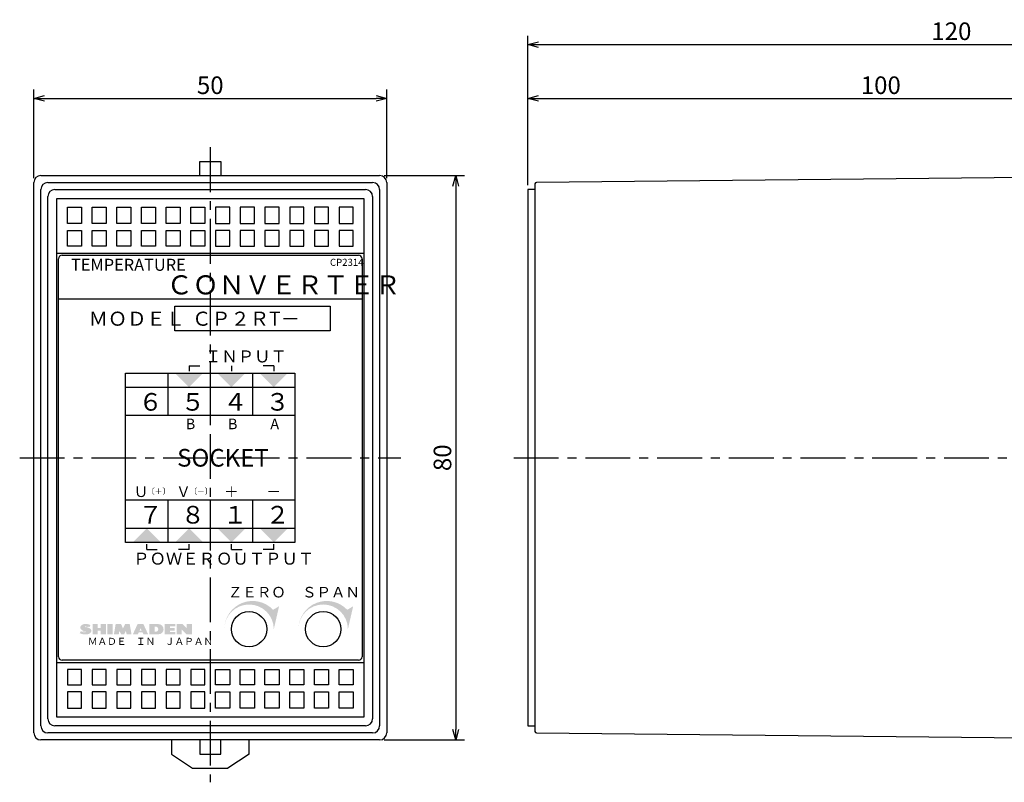
# Model space of a CAD drawing. Extents: x -227 to 52, y 89 to 211.
# Drawn here: x -227 to -87, y 103 to 211 of the extents above; entities that cross this region are included whole.
import ezdxf

# ---------------------------------------------------------------- set-up
doc = ezdxf.new("R2010")
doc.units = 0
doc.header["$LTSCALE"] = 0.2
doc.linetypes.add('CENTER', pattern=[50.8, 31.75, -6.35, 6.35, -6.35])
doc.layers.get('0').update_dxf_attribs({"linetype": 'CONTINUOUS'})
doc.layers.get('DEFPOINTS').update_dxf_attribs({"linetype": 'CONTINUOUS'})
doc.layers.add('画層1', color=7, linetype='CONTINUOUS')
doc.styles.get("Standard").update_dxf_attribs({"font": 'MS PMincho.ttf', "height": 1.5})
doc.styles.add('STYLE1', font='MS Gothic.ttf', dxfattribs={"height": 2.5})
doc.dimstyles.new('STANDARD_WS', dxfattribs={"dimtxt": 2.5, "dimasz": 2.5, "dimexe": 1.25, "dimexo": 0.625, "dimtad": 1, "dimdec": 4, "dimdsep": 46, "dimtxsty": 'STANDARD', "dimcen": 2.5, "dimadec": 0, "dimazin": 0, "dimtfac": 1, "dimtdec": 4, "dimtmove": 0, "dimatfit": 3, "dimfxl": 1, "dimtolj": 1, "dimtzin": 0, "dimarcsym": 0})

# ---------------------------------------------------------------- blocks, each defined once
blk = doc.blocks.new('_OPEN30')
at = {"color": 0, "linetype": 'ByBlock'}
for p, q in [((-1, 0.268), (0, 0)), ((0, 0), (-1, -0.268)), ((0, 0), (-1, 0))]:
    blk.add_line(p, q, dxfattribs=at)
blk = doc.blocks.new('*D9')
at = {"layer": 'DEFPOINTS', "color": 0}
for p in [(-174.94, 200.07), (-224.94, 188.15), (-174.94, 188.15)]:
    blk.add_point(p, dxfattribs=at)
at = {"layer": '画層1', "color": 0, "lineweight": -2}
for p, q in [((-224.94, 188.78), (-224.94, 201.32)), ((-174.94, 188.78), (-174.94, 201.32)), ((-223.44, 200.07), (-176.44, 200.07))]:
    blk.add_line(p, q, dxfattribs=at)
at = {"layer": '画層1', "color": 0, "lineweight": -2, "xscale": 1.5, "yscale": 1.5, "zscale": 1.5, "rotation": 180}
blk.add_blockref('_OPEN30', (-224.94, 200.07), dxfattribs=at)
at = {"layer": '画層1', "color": 0, "lineweight": -2, "xscale": 1.5, "yscale": 1.5, "zscale": 1.5}
blk.add_blockref('_OPEN30', (-174.94, 200.07), dxfattribs=at)
at = {"layer": '画層1', "color": 0, "insert": (-199.94, 201.94), "char_height": 2.5, "attachment_point": 5, "style": 'STYLE1'}
blk.add_mtext('\\A1;50', dxfattribs=at)
blk = doc.blocks.new('*D10')
at = {"layer": 'DEFPOINTS', "color": 0}
for p in [(-54.94, 200.07), (-54.94, 189.15), (-154.94, 187.15)]:
    blk.add_point(p, dxfattribs=at)
at = {"layer": '画層1', "color": 0, "lineweight": -2}
for p, q in [((-154.94, 187.78), (-154.94, 201.32)), ((-54.94, 189.78), (-54.94, 201.32)), ((-153.44, 200.07), (-56.44, 200.07))]:
    blk.add_line(p, q, dxfattribs=at)
at = {"layer": '画層1', "color": 0, "lineweight": -2, "xscale": 1.5, "yscale": 1.5, "zscale": 1.5, "rotation": 180}
blk.add_blockref('_OPEN30', (-154.94, 200.07), dxfattribs=at)
at = {"layer": '画層1', "color": 0, "lineweight": -2, "xscale": 1.5, "yscale": 1.5, "zscale": 1.5}
blk.add_blockref('_OPEN30', (-54.94, 200.07), dxfattribs=at)
at = {"layer": '画層1', "color": 0, "insert": (-104.94, 201.94), "char_height": 2.5, "attachment_point": 5, "style": 'STYLE1'}
blk.add_mtext('\\A1;100', dxfattribs=at)
blk = doc.blocks.new('*D12')
at = {"layer": 'DEFPOINTS', "color": 0}
for p in [(-34.94, 207.71), (-34.94, 189.15), (-154.94, 187.15)]:
    blk.add_point(p, dxfattribs=at)
at = {"layer": '画層1', "color": 0, "lineweight": -2}
for p, q in [((-154.94, 187.78), (-154.94, 208.96)), ((-34.94, 189.78), (-34.94, 208.96)), ((-153.44, 207.71), (-36.44, 207.71))]:
    blk.add_line(p, q, dxfattribs=at)
at = {"layer": '画層1', "color": 0, "lineweight": -2, "xscale": 1.5, "yscale": 1.5, "zscale": 1.5, "rotation": 180}
blk.add_blockref('_OPEN30', (-154.94, 207.71), dxfattribs=at)
at = {"layer": '画層1', "color": 0, "lineweight": -2, "xscale": 1.5, "yscale": 1.5, "zscale": 1.5}
blk.add_blockref('_OPEN30', (-34.94, 207.71), dxfattribs=at)
at = {"layer": '画層1', "color": 0, "insert": (-94.94, 209.59), "char_height": 2.5, "attachment_point": 5, "style": 'STYLE1'}
blk.add_mtext('\\A1;120', dxfattribs=at)
blk = doc.blocks.new('*D19')
at = {"layer": 'DEFPOINTS', "color": 0}
for p in [(-175.94, 189.15), (-175.94, 109.15), (-165.17, 109.15)]:
    blk.add_point(p, dxfattribs=at)
at = {"layer": '画層1', "color": 0, "lineweight": -2}
for p, q in [((-175.32, 189.15), (-163.92, 189.15)), ((-165.17, 187.65), (-165.17, 110.65)), ((-175.32, 109.15), (-163.92, 109.15))]:
    blk.add_line(p, q, dxfattribs=at)
at = {"layer": '画層1', "color": 0, "lineweight": -2, "xscale": 1.5, "yscale": 1.5, "zscale": 1.5}
for p, rotation in [((-165.17, 189.15), 90), ((-165.17, 109.15), 270)]:
    blk.add_blockref('_OPEN30', p, dxfattribs=dict(at, rotation=rotation))
at = {"layer": '画層1', "color": 0, "insert": (-167.04, 149.15), "char_height": 2.5, "attachment_point": 5, "rotation": 90, "style": 'STYLE1'}
blk.add_mtext('\\A1;80', dxfattribs=at)

msp = doc.modelspace()

# ---------------------------------------------------------------- hatches: boundary and pattern name
at = {"layer": '画層1'}
for points in [[(-200.9403, 161.15073), (-204.9403, 161.15073), (-202.9403, 159.15073)], [(-194.9403, 161.15073), (-198.9403, 161.15073), (-196.9403, 159.15073)], [(-188.9403, 161.15073), (-192.9403, 161.15073), (-190.9403, 159.15073)], [(-208.9403, 139.15073), (-210.9403, 137.15073), (-206.9403, 137.15073)], [(-202.9403, 139.15073), (-204.9403, 137.15073), (-200.9403, 137.15073)], [(-194.9403, 139.15073), (-198.9403, 139.15073), (-196.9403, 137.15073)], [(-188.9403, 139.15073), (-192.9403, 139.15073), (-190.9403, 137.15073)], [(-197.9403, 124.85073, -1), (-190.9403, 124.85073), (-190.1903, 128.10073), (-191.03556, 127.60073, 0.678117074)], [(-187.4403, 124.85073, -1), (-180.4403, 124.85073), (-179.6903, 128.10073), (-180.53556, 127.60073, 0.678117074)]]:
    msp.add_hatch(color=1, dxfattribs=at).paths.add_polyline_path(points)
h = msp.add_hatch(color=1, dxfattribs=at)
edge = h.paths.add_edge_path()
edge.add_ellipse((-217.55387, 124.6132), major_axis=(-0.77562, 0), ratio=0.660714286, start_angle=90, end_angle=270)
edge.add_arc((-217.55387, 125.20876), 0.0831, 90, 270, ccw=False)
edge.add_arc((-217.50409, 124.22293), 1.07009, 63.5562175, 92.6664664, ccw=False)
edge.add_line((-217.02756, 125.18106), (-216.91676, 125.43037))
edge.add_arc((-217.59455, 124.13206), 1.46459, 62.4325781, 90.5759553)
edge.add_ellipse((-217.60928, 125.08411), major_axis=(0.7546, 0), ratio=0.679123193, start_angle=90, end_angle=270)
edge.add_arc((-217.60928, 124.48854), 0.0831, -90, 90, ccw=False)
edge.add_arc((-217.68007, 125.85202), 1.44831, 244.5783359, 272.8017992, ccw=False)
edge.add_line((-218.3018, 124.54394), (-218.4403, 124.29464))
edge.add_arc((-217.61346, 125.95141), 1.85164, 243.4777171, 271.8441083)
h.paths.add_polyline_path([(-214.72839, 125.56888), (-215.44861, 125.56888), (-215.44861, 125.04256), (-215.89182, 125.04256), (-215.89182, 125.56888), (-216.61205, 125.56888), (-216.61205, 124.12843), (-215.89182, 124.12843), (-215.89182, 124.65475), (-215.44861, 124.65475), (-215.44861, 124.12843), (-214.72839, 124.12843)])
h.paths.add_polyline_path([(-213.78656, 125.56888), (-214.50678, 125.56888), (-214.50678, 124.12843), (-213.78656, 124.12843)])
h.paths.add_polyline_path([(-211.34889, 125.56888), (-212.01371, 125.56888), (-212.31842, 124.95946), (-212.56772, 125.56888), (-213.34335, 125.56888), (-213.59266, 124.12843), (-212.90013, 124.12843), (-212.81703, 124.59935), (-212.56772, 124.12843), (-212.12451, 124.12843), (-211.9029, 124.59935), (-211.7921, 124.12843), (-211.09958, 124.12843)])
h.paths.add_polyline_path([(-209.40983, 125.56888), (-210.24085, 125.56888), (-210.90567, 124.12843), (-210.18545, 124.12843), (-210.06542, 124.40544), (-209.54833, 124.40544), (-209.40983, 124.12843), (-208.74501, 124.12843)])
h.paths.add_polyline_path([(-209.95738, 124.65475), (-209.82534, 124.95946), (-209.67299, 124.65475)], flags=16)
h.paths.add_polyline_path([(-207.27687, 125.56888), (-208.5511, 125.56888), (-208.5511, 124.12843), (-207.27687, 124.12843, 1)])
h.paths.add_polyline_path([(-207.83088, 125.20876), (-207.66468, 125.20876, -1), (-207.66468, 124.48854), (-207.83088, 124.48854)], flags=16)
h.paths.add_polyline_path([(-205.64252, 124.65475), (-205.0054, 124.65475), (-205.0054, 125.04256), (-205.64252, 125.04256), (-205.64252, 125.26417), (-204.89459, 125.26417), (-204.89459, 125.56888), (-206.39044, 125.56888), (-206.39044, 124.12843), (-204.89459, 124.12843), (-204.89459, 124.43314), (-205.64252, 124.43314)])
h.paths.add_polyline_path([(-203.98047, 124.79325), (-203.31565, 124.12843), (-202.54002, 124.12843), (-202.54002, 125.56888), (-203.26025, 125.56888), (-203.26025, 124.95946), (-203.86966, 125.56888), (-204.70069, 125.56888), (-204.70069, 124.12843), (-203.98047, 124.12843)])

# ---------------------------------------------------------------- linework, layer by layer
at = {"layer": '画層1', "color": 1, "linetype": 'CENTER'}
for p, q in [((-199.9403, 193.15073), (-199.9403, 103.15073)), ((-226.9403, 149.15073), (-172.9403, 149.15073)), ((-156.9403, 149.15073), (-32.9403, 149.15073))]:
    msp.add_line(p, q, dxfattribs=at)
at = {"layer": '画層1', "color": 3}
for p, q in [((-201.4403, 189.15073), (-201.4403, 191.15073)), ((-201.4403, 191.15073), (-198.4403, 191.15073)), ((-198.4403, 191.15073), (-198.4403, 189.15073)), ((-223.9403, 189.15073), (-175.9403, 189.15073)), ((-54.9403, 189.15073), (-153.74232, 188.15273)), ((-224.9403, 110.15073), (-224.9403, 188.15073)), ((-223.9403, 111.15073), (-223.9403, 187.15073)), ((-222.9403, 188.15073), (-176.9403, 188.15073)), ((-221.9403, 187.15073), (-177.9403, 187.15073)), ((-175.9403, 187.15073), (-175.9403, 111.15073)), ((-174.9403, 188.15073), (-174.9403, 110.15073)), ((-153.9403, 187.15073), (-154.9403, 187.15073)), ((-154.9403, 187.15073), (-154.9403, 111.15073)), ((-153.9403, 187.95274), (-153.9403, 110.34872)), ((-222.9403, 112.15073), (-222.9403, 186.15073)), ((-221.6903, 185.90073), (-178.1903, 185.90073)), ((-221.6903, 112.40073), (-221.6903, 185.90073)), ((-178.1903, 185.90073), (-178.1903, 112.40073)), ((-176.9403, 186.15073), (-176.9403, 112.15073)), ((-220.1903, 184.65073), (-218.1903, 184.65073)), ((-220.1903, 182.35073), (-220.1903, 184.65073)), ((-218.1903, 184.65073), (-218.1903, 182.35073)), ((-216.6903, 184.65073), (-214.6903, 184.65073)), ((-216.6903, 182.35073), (-216.6903, 184.65073)), ((-214.6903, 184.65073), (-214.6903, 182.35073)), ((-213.1903, 184.65073), (-211.1903, 184.65073)), ((-213.1903, 182.35073), (-213.1903, 184.65073)), ((-211.1903, 184.65073), (-211.1903, 182.35073)), ((-209.6903, 184.65073), (-207.6903, 184.65073)), ((-209.6903, 182.35073), (-209.6903, 184.65073)), ((-207.6903, 184.65073), (-207.6903, 182.35073)), ((-206.1903, 184.65073), (-204.1903, 184.65073)), ((-206.1903, 182.35073), (-206.1903, 184.65073)), ((-204.1903, 184.65073), (-204.1903, 182.35073)), ((-202.6903, 184.65073), (-200.6903, 184.65073)), ((-202.6903, 182.35073), (-202.6903, 184.65073)), ((-200.6903, 184.65073), (-200.6903, 182.35073)), ((-199.1903, 184.65073), (-199.1903, 182.35073)), ((-197.1903, 184.65073), (-199.1903, 184.65073)), ((-197.1903, 182.35073), (-197.1903, 184.65073)), ((-195.6903, 184.65073), (-195.6903, 182.35073)), ((-193.6903, 184.65073), (-195.6903, 184.65073)), ((-193.6903, 182.35073), (-193.6903, 184.65073)), ((-190.1903, 184.65073), (-192.1903, 184.65073)), ((-192.1903, 184.65073), (-192.1903, 182.35073)), ((-190.1903, 182.35073), (-190.1903, 184.65073)), ((-188.6903, 184.65073), (-188.6903, 182.35073)), ((-186.6903, 184.65073), (-188.6903, 184.65073)), ((-186.6903, 182.35073), (-186.6903, 184.65073)), ((-185.1903, 184.65073), (-185.1903, 182.35073)), ((-183.1903, 184.65073), (-185.1903, 184.65073)), ((-183.1903, 182.35073), (-183.1903, 184.65073)), ((-181.6903, 184.65073), (-181.6903, 182.35073)), ((-179.6903, 184.65073), (-181.6903, 184.65073)), ((-179.6903, 182.35073), (-179.6903, 184.65073)), ((-218.1903, 182.35073), (-220.1903, 182.35073)), ((-220.1903, 181.35073), (-218.1903, 181.35073)), ((-220.1903, 179.15073), (-220.1903, 181.35073)), ((-218.1903, 181.35073), (-218.1903, 179.15073)), ((-214.6903, 182.35073), (-216.6903, 182.35073)), ((-216.6903, 181.35073), (-214.6903, 181.35073)), ((-216.6903, 179.15073), (-216.6903, 181.35073)), ((-214.6903, 181.35073), (-214.6903, 179.15073)), ((-211.1903, 182.35073), (-213.1903, 182.35073)), ((-213.1903, 181.35073), (-211.1903, 181.35073)), ((-213.1903, 179.15073), (-213.1903, 181.35073)), ((-211.1903, 181.35073), (-211.1903, 179.15073)), ((-207.6903, 182.35073), (-209.6903, 182.35073)), ((-209.6903, 181.35073), (-207.6903, 181.35073)), ((-209.6903, 179.15073), (-209.6903, 181.35073)), ((-207.6903, 181.35073), (-207.6903, 179.15073)), ((-204.1903, 182.35073), (-206.1903, 182.35073)), ((-206.1903, 181.35073), (-204.1903, 181.35073)), ((-206.1903, 179.15073), (-206.1903, 181.35073)), ((-204.1903, 181.35073), (-204.1903, 179.15073)), ((-200.6903, 182.35073), (-202.6903, 182.35073)), ((-202.6903, 181.35073), (-200.6903, 181.35073)), ((-202.6903, 179.15073), (-202.6903, 181.35073)), ((-200.6903, 181.35073), (-200.6903, 179.15073)), ((-199.1903, 182.35073), (-197.1903, 182.35073)), ((-199.1903, 181.35073), (-199.1903, 179.15073)), ((-197.1903, 181.35073), (-199.1903, 181.35073)), ((-197.1903, 179.15073), (-197.1903, 181.35073)), ((-195.6903, 182.35073), (-193.6903, 182.35073)), ((-195.6903, 181.35073), (-195.6903, 179.15073)), ((-193.6903, 181.35073), (-195.6903, 181.35073)), ((-193.6903, 179.15073), (-193.6903, 181.35073)), ((-192.1903, 182.35073), (-190.1903, 182.35073)), ((-190.1903, 181.35073), (-192.1903, 181.35073)), ((-192.1903, 181.35073), (-192.1903, 179.15073)), ((-190.1903, 179.15073), (-190.1903, 181.35073)), ((-188.6903, 182.35073), (-186.6903, 182.35073)), ((-188.6903, 181.35073), (-188.6903, 179.15073)), ((-186.6903, 181.35073), (-188.6903, 181.35073)), ((-186.6903, 179.15073), (-186.6903, 181.35073)), ((-185.1903, 182.35073), (-183.1903, 182.35073)), ((-185.1903, 181.35073), (-185.1903, 179.15073)), ((-183.1903, 181.35073), (-185.1903, 181.35073)), ((-183.1903, 179.15073), (-183.1903, 181.35073)), ((-181.6903, 182.35073), (-179.6903, 182.35073)), ((-179.6903, 181.35073), (-181.6903, 181.35073)), ((-181.6903, 181.35073), (-181.6903, 179.15073)), ((-179.6903, 179.15073), (-179.6903, 181.35073)), ((-218.1903, 179.15073), (-220.1903, 179.15073)), ((-214.6903, 179.15073), (-216.6903, 179.15073)), ((-211.1903, 179.15073), (-213.1903, 179.15073)), ((-207.6903, 179.15073), (-209.6903, 179.15073)), ((-204.1903, 179.15073), (-206.1903, 179.15073)), ((-200.6903, 179.15073), (-202.6903, 179.15073)), ((-199.1903, 179.15073), (-197.1903, 179.15073)), ((-195.6903, 179.15073), (-193.6903, 179.15073)), ((-192.1903, 179.15073), (-190.1903, 179.15073)), ((-188.6903, 179.15073), (-186.6903, 179.15073)), ((-185.1903, 179.15073), (-183.1903, 179.15073)), ((-181.6903, 179.15073), (-179.6903, 179.15073)), ((-221.6903, 178.15073), (-178.1903, 178.15073)), ((-221.4403, 171.65073), (-178.4403, 171.65073)), ((-202.9403, 162.15073), (-202.9403, 161.40073)), ((-202.9403, 162.15073), (-201.4403, 162.15073)), ((-196.9403, 162.15073), (-196.9403, 161.40073)), ((-190.9403, 162.15073), (-192.4403, 162.15073)), ((-190.9403, 162.15073), (-190.9403, 161.40073)), ((-211.9403, 161.15073), (-187.9403, 161.15073)), ((-211.9403, 137.15073), (-211.9403, 161.15073)), ((-205.9403, 161.15073), (-205.9403, 155.15073)), ((-199.9403, 161.15073), (-199.9403, 155.15073)), ((-193.9403, 161.15073), (-193.9403, 155.15073)), ((-187.9403, 161.15073), (-187.9403, 137.15073)), ((-211.9403, 159.15073), (-187.9403, 159.15073)), ((-187.9403, 155.15073), (-211.9403, 155.15073)), ((-187.9403, 143.15073), (-211.9403, 143.15073)), ((-205.9403, 143.15073), (-205.9403, 137.15073)), ((-199.9403, 143.15073), (-199.9403, 137.15073)), ((-193.9403, 143.15073), (-193.9403, 137.15073)), ((-211.9403, 139.15073), (-187.9403, 139.15073)), ((-187.9403, 137.15073), (-211.9403, 137.15073)), ((-208.9403, 136.15073), (-208.9403, 136.90073)), ((-202.9403, 136.15073), (-202.9403, 136.90073)), ((-196.9403, 136.15073), (-196.9403, 136.90073)), ((-190.9403, 136.15073), (-190.9403, 136.90073)), ((-208.9403, 136.15073), (-207.4403, 136.15073)), ((-202.9403, 136.15073), (-204.4403, 136.15073)), ((-196.9403, 136.15073), (-195.4403, 136.15073)), ((-190.9403, 136.15073), (-192.4403, 136.15073)), ((-221.6903, 120.15073), (-178.1903, 120.15073)), ((-218.1903, 119.15073), (-220.1903, 119.15073)), ((-220.1903, 119.15073), (-220.1903, 116.95073)), ((-218.1903, 116.95073), (-218.1903, 119.15073)), ((-216.6903, 119.15073), (-216.6903, 116.95073)), ((-214.6903, 119.15073), (-216.6903, 119.15073)), ((-214.6903, 116.95073), (-214.6903, 119.15073)), ((-213.1903, 119.15073), (-213.1903, 116.95073)), ((-211.1903, 119.15073), (-213.1903, 119.15073)), ((-211.1903, 116.95073), (-211.1903, 119.15073)), ((-207.6903, 119.15073), (-209.6903, 119.15073)), ((-209.6903, 119.15073), (-209.6903, 116.95073)), ((-207.6903, 116.95073), (-207.6903, 119.15073)), ((-206.1903, 119.15073), (-206.1903, 116.95073)), ((-204.1903, 119.15073), (-206.1903, 119.15073)), ((-204.1903, 116.95073), (-204.1903, 119.15073)), ((-202.6903, 119.15073), (-202.6903, 116.95073)), ((-200.6903, 119.15073), (-202.6903, 119.15073)), ((-200.6903, 116.95073), (-200.6903, 119.15073)), ((-199.1903, 119.15073), (-197.1903, 119.15073)), ((-199.1903, 116.95073), (-199.1903, 119.15073)), ((-197.1903, 119.15073), (-197.1903, 116.95073)), ((-195.6903, 116.95073), (-195.6903, 119.15073)), ((-195.6903, 119.15073), (-193.6903, 119.15073)), ((-193.6903, 119.15073), (-193.6903, 116.95073)), ((-192.1903, 116.95073), (-192.1903, 119.15073)), ((-192.1903, 119.15073), (-190.1903, 119.15073)), ((-190.1903, 119.15073), (-190.1903, 116.95073)), ((-188.6903, 119.15073), (-186.6903, 119.15073)), ((-188.6903, 116.95073), (-188.6903, 119.15073)), ((-186.6903, 119.15073), (-186.6903, 116.95073)), ((-185.1903, 116.95073), (-185.1903, 119.15073)), ((-185.1903, 119.15073), (-183.1903, 119.15073)), ((-183.1903, 119.15073), (-183.1903, 116.95073)), ((-181.6903, 116.95073), (-181.6903, 119.15073)), ((-181.6903, 119.15073), (-179.6903, 119.15073)), ((-179.6903, 119.15073), (-179.6903, 116.95073)), ((-220.1903, 116.95073), (-218.1903, 116.95073)), ((-220.1903, 115.95073), (-220.1903, 113.65073)), ((-218.1903, 115.95073), (-220.1903, 115.95073)), ((-218.1903, 113.65073), (-218.1903, 115.95073)), ((-216.6903, 116.95073), (-214.6903, 116.95073)), ((-216.6903, 115.95073), (-216.6903, 113.65073)), ((-214.6903, 115.95073), (-216.6903, 115.95073)), ((-214.6903, 113.65073), (-214.6903, 115.95073)), ((-213.1903, 116.95073), (-211.1903, 116.95073)), ((-213.1903, 115.95073), (-213.1903, 113.65073)), ((-211.1903, 115.95073), (-213.1903, 115.95073)), ((-211.1903, 113.65073), (-211.1903, 115.95073)), ((-209.6903, 116.95073), (-207.6903, 116.95073)), ((-207.6903, 115.95073), (-209.6903, 115.95073)), ((-209.6903, 115.95073), (-209.6903, 113.65073)), ((-207.6903, 113.65073), (-207.6903, 115.95073)), ((-206.1903, 116.95073), (-204.1903, 116.95073)), ((-206.1903, 115.95073), (-206.1903, 113.65073)), ((-204.1903, 115.95073), (-206.1903, 115.95073)), ((-204.1903, 113.65073), (-204.1903, 115.95073)), ((-202.6903, 116.95073), (-200.6903, 116.95073)), ((-202.6903, 115.95073), (-202.6903, 113.65073)), ((-200.6903, 115.95073), (-202.6903, 115.95073)), ((-200.6903, 113.65073), (-200.6903, 115.95073)), ((-197.1903, 116.95073), (-199.1903, 116.95073)), ((-199.1903, 113.65073), (-199.1903, 115.95073)), ((-199.1903, 115.95073), (-197.1903, 115.95073)), ((-197.1903, 115.95073), (-197.1903, 113.65073)), ((-193.6903, 116.95073), (-195.6903, 116.95073)), ((-195.6903, 113.65073), (-195.6903, 115.95073)), ((-195.6903, 115.95073), (-193.6903, 115.95073)), ((-193.6903, 115.95073), (-193.6903, 113.65073)), ((-190.1903, 116.95073), (-192.1903, 116.95073)), ((-192.1903, 113.65073), (-192.1903, 115.95073)), ((-192.1903, 115.95073), (-190.1903, 115.95073)), ((-190.1903, 115.95073), (-190.1903, 113.65073)), ((-186.6903, 116.95073), (-188.6903, 116.95073)), ((-188.6903, 115.95073), (-186.6903, 115.95073)), ((-188.6903, 113.65073), (-188.6903, 115.95073)), ((-186.6903, 115.95073), (-186.6903, 113.65073)), ((-183.1903, 116.95073), (-185.1903, 116.95073)), ((-185.1903, 113.65073), (-185.1903, 115.95073)), ((-185.1903, 115.95073), (-183.1903, 115.95073)), ((-183.1903, 115.95073), (-183.1903, 113.65073)), ((-179.6903, 116.95073), (-181.6903, 116.95073)), ((-181.6903, 113.65073), (-181.6903, 115.95073)), ((-181.6903, 115.95073), (-179.6903, 115.95073)), ((-179.6903, 115.95073), (-179.6903, 113.65073)), ((-220.1903, 113.65073), (-218.1903, 113.65073)), ((-216.6903, 113.65073), (-214.6903, 113.65073)), ((-213.1903, 113.65073), (-211.1903, 113.65073)), ((-209.6903, 113.65073), (-207.6903, 113.65073)), ((-206.1903, 113.65073), (-204.1903, 113.65073)), ((-202.6903, 113.65073), (-200.6903, 113.65073)), ((-197.1903, 113.65073), (-199.1903, 113.65073)), ((-193.6903, 113.65073), (-195.6903, 113.65073)), ((-190.1903, 113.65073), (-192.1903, 113.65073)), ((-186.6903, 113.65073), (-188.6903, 113.65073)), ((-183.1903, 113.65073), (-185.1903, 113.65073)), ((-179.6903, 113.65073), (-181.6903, 113.65073)), ((-178.1903, 112.40073), (-221.6903, 112.40073)), ((-177.9403, 111.15073), (-221.9403, 111.15073)), ((-154.9403, 111.15073), (-153.9403, 111.15073)), ((-175.9403, 109.15073), (-223.9403, 109.15073)), ((-176.9403, 110.15073), (-222.9403, 110.15073)), ((-205.4403, 109.15073), (-205.4403, 107.15073)), ((-201.4403, 109.15073), (-201.4403, 107.15073)), ((-198.4403, 107.15073), (-198.4403, 109.15073)), ((-194.4403, 107.15073), (-194.4403, 109.15073)), ((-153.74232, 110.14873), (-54.9403, 109.15073)), ((-205.4403, 107.15073), (-202.4403, 105.15073)), ((-201.4403, 107.15073), (-198.4403, 107.15073)), ((-194.4403, 107.15073), (-197.4403, 105.15073)), ((-202.4403, 105.15073), (-197.4403, 105.15073))]:
    msp.add_line(p, q, dxfattribs=at)
at = {"layer": '画層1', "color": 1}
for p, q in [((-221.4403, 120.95073), (-221.4403, 177.35073)), ((-220.9403, 177.85073), (-178.9403, 177.85073)), ((-178.4403, 177.35073), (-178.4403, 120.95073)), ((-204.9403, 170.65073), (-182.9403, 170.65073)), ((-204.9403, 167.15073), (-204.9403, 170.65073)), ((-182.9403, 170.65073), (-182.9403, 167.15073)), ((-182.9403, 167.15073), (-204.9403, 167.15073)), ((-178.9403, 120.45073), (-220.9403, 120.45073))]:
    msp.add_line(p, q, dxfattribs=at)
at = {"layer": '画層1', "color": 3}
for centre in [(-194.4403, 124.85073), (-183.9403, 124.85073)]:
    msp.add_circle(centre, 2.5, dxfattribs=at)
for centre, radius, start, end in [((-223.9403, 188.15073), 1, 90, 180), ((-175.9403, 188.15073), 1, 0, 90), ((-222.9403, 187.15073), 1, 90, 180), ((-221.9403, 186.15073), 1, 90, 180), ((-177.9403, 186.15073), 1, 0, 90), ((-176.9403, 187.15073), 1, 0, 90), ((-153.7403, 187.95274), 0.2, 90.5787256, 180), ((-221.9403, 112.15073), 1, 180, 270), ((-177.9403, 112.15073), 1, 270, 0), ((-222.9403, 111.15073), 1, 180, 270), ((-176.9403, 111.15073), 1, 270, 0), ((-153.7403, 110.34872), 0.2, 180, 269.4212744), ((-223.9403, 110.15073), 1, 180, 270), ((-175.9403, 110.15073), 1, 270, 0)]:
    msp.add_arc(centre, radius, start, end, dxfattribs=at)
at = {"layer": '画層1', "color": 1}
for centre, start, end in [((-220.9403, 177.35073), 90, 180), ((-178.9403, 177.35073), 0, 90), ((-220.9403, 120.95073), 180, 270), ((-178.9403, 120.95073), 270, 0)]:
    msp.add_arc(centre, 0.5, start, end, dxfattribs=at)

# ---------------------------------------------------------------- texts
at = {"layer": '画層1', "color": 1, "attachment_point": 1, "style": 'STYLE1'}
for s, insert, char_height, width in [('{\\fＭＳ Ｐゴシック|b0|i0|c128|p50;TEMPERATURE}', (-219.66768, 177.34304), 1.7, 25.8161), ('CP2314', (-182.98741, 177.34304), 1, 4.4591388), ('{\\fＭＳ Ｐゴシック|b0|i0|c128|p50;ＣＯＮＶＥＲＴＥＲ}', (-206.12306, 174.99611), 2.7, 25.8161), ('{\\fＭＳ Ｐゴシック|b0|i0|c128|p50;ＭＯＤＥＬ}', (-217.16768, 169.85151), 2, 12.2273765), ('{\\fＭＳ Ｐゴシック|b0|i0|c128|p50;ＣＰ２ＲT－}', (-202.52028, 169.85151), 2, 13.6923), ('{\\fＭＳ Ｐゴシック|b0|i0|c128|p50;ＩＮＰＵＴ}', (-200.68279, 164.35861), 1.7, 8.6297421), ('{\\fＭＳ Ｐゴシック|b0|i0|c128|p50;６}', (-210.10632, 158.31886), 2.5, 2.99259), ('{\\fＭＳ Ｐゴシック|b0|i0|c128|p50;５}', (-204.10632, 158.31886), 2.5, 2.9926), ('{\\fＭＳ Ｐゴシック|b0|i0|c128|p50;４}', (-198.10632, 158.31886), 2.5, 2.9926), ('{\\fＭＳ Ｐゴシック|b0|i0|c128|p50;３}', (-192.10632, 158.31886), 2.5, 2.9926), ('{\\fＭＳ Ｐゴシック|b0|i0|c128|p50;B}', (-203.4131, 154.68977), 1.5, 2.9926), ('{\\fＭＳ Ｐゴシック|b0|i0|c128|p50;B}', (-197.43342, 154.68977), 1.5, 2.9926), ('{\\fＭＳ Ｐゴシック|b0|i0|c128|p50;A}', (-191.43342, 154.68977), 1.5, 2.9926), ('SOCKET', (-204.63594, 150.39165), 2.5, 4.4591), ('{\\fＭＳ Ｐゴシック|b0|i0|c128|p50;Ｕ}', (-210.768, 145.08332), 1.5, 4.9898), ('{\\fＭＳ Ｐゴシック|b0|i0|c128|p50;Ｖ}', (-204.768, 145.08332), 1.5, 4.9898), ('{\\fＭＳ Ｐゴシック|b0|i0|c128|p50;＋}', (-197.97917, 145.08332), 1.5, 4.9898), ('{\\fＭＳ Ｐゴシック|b0|i0|c128|p50;〔＋〕}', (-208.89622, 144.80911), 0.8, 3.2231), ('{\\fＭＳ Ｐゴシック|b0|i0|c128|p50;〔－〕}', (-202.89622, 144.80911), 0.8, 3.2231), ('{\\fＭＳ Ｐゴシック|b0|i0|c128|p50;－}', (-191.97917, 145.08332), 1.5, 4.9898), ('{\\fＭＳ Ｐゴシック|b0|i0|c128|p50;７}', (-210.10632, 142.31886), 2.5, 2.9926), ('{\\fＭＳ Ｐゴシック|b0|i0|c128|p50;８}', (-204.10632, 142.31886), 2.5, 2.9926), ('{\\fＭＳ Ｐゴシック|b0|i0|c128|p50;１}', (-198.10632, 142.31886), 2.5, 2.9926), ('{\\fＭＳ Ｐゴシック|b0|i0|c128|p50;２}', (-192.10632, 142.31886), 2.5, 2.9926), ('{\\fＭＳ Ｐゴシック|b0|i0|c128|p50;ＰＯＷＥＲ}', (-210.8636, 135.69836), 1.7, 9.9359325), ('{\\fＭＳ Ｐゴシック|b0|i0|c128|p50;ＯＵＴＰＵＴ}', (-199.12635, 135.69836), 1.7, 11.2945945), ('{\\fＭＳ Ｐゴシック|b0|i0|c128|p50;ＺＥＲＯ}', (-197.43343, 130.84567), 1.5, 6.4952752), ('{\\fＭＳ Ｐゴシック|b0|i0|c128|p50;ＳＰＡＮ}', (-186.93343, 130.84567), 1.5, 6.4953), ('{\\fＭＳ Ｐゴシック|b0|i0|c128|p50;ＭＡＤＥ\u3000ＩＮ\u3000ＪＡＰＡＮ}', (-217.28035, 123.62457), 1, 14.5134271)]:
    msp.add_mtext(s, dxfattribs=dict(at, insert=insert, char_height=char_height, width=width))

# ---------------------------------------------------------------- dimensions: what is measured, and where the dimension line sits
at = {"layer": '画層1', "color": 1}
for base, p1, p2, picture, middle in [((-34.9403, 207.71205), (-154.9403, 187.15073), (-34.9403, 189.15073), '*D12', (-94.9403, 209.58705)), ((-174.9403, 200.06879), (-224.9403, 188.15073), (-174.9403, 188.15073), '*D9', (-199.9403, 201.94379)), ((-54.9403, 200.06879), (-154.9403, 187.15073), (-54.9403, 189.15073), '*D10', (-104.9403, 201.94379))]:
    dim = msp.add_linear_dim(base=base, p1=p1, p2=p2, dimstyle='STANDARD_WS', override={"dimasz": 1.5, "dimtxsty": 'STYLE1', "dimblk1": 'OPEN30', "dimblk2": 'OPEN30', "dimsah": 1, "dimldrblk": 'OPEN30'}, dxfattribs=at)
    dim.commit()
    dim.dimension.update_dxf_attribs({"geometry": picture, "text_midpoint": middle})
dim = msp.add_linear_dim(base=(-165.16946, 109.15073), p1=(-175.9403, 189.15073), p2=(-175.9403, 109.15073), angle=90, dimstyle='STANDARD_WS', override={"dimasz": 1.5, "dimtxsty": 'STYLE1', "dimblk1": 'OPEN30', "dimblk2": 'OPEN30', "dimsah": 1, "dimldrblk": 'OPEN30'}, dxfattribs=at)
dim.commit()
dim.dimension.update_dxf_attribs({"geometry": '*D19', "text_midpoint": (-167.04446, 149.15073)})

doc.saveas('drawing.dxf')
